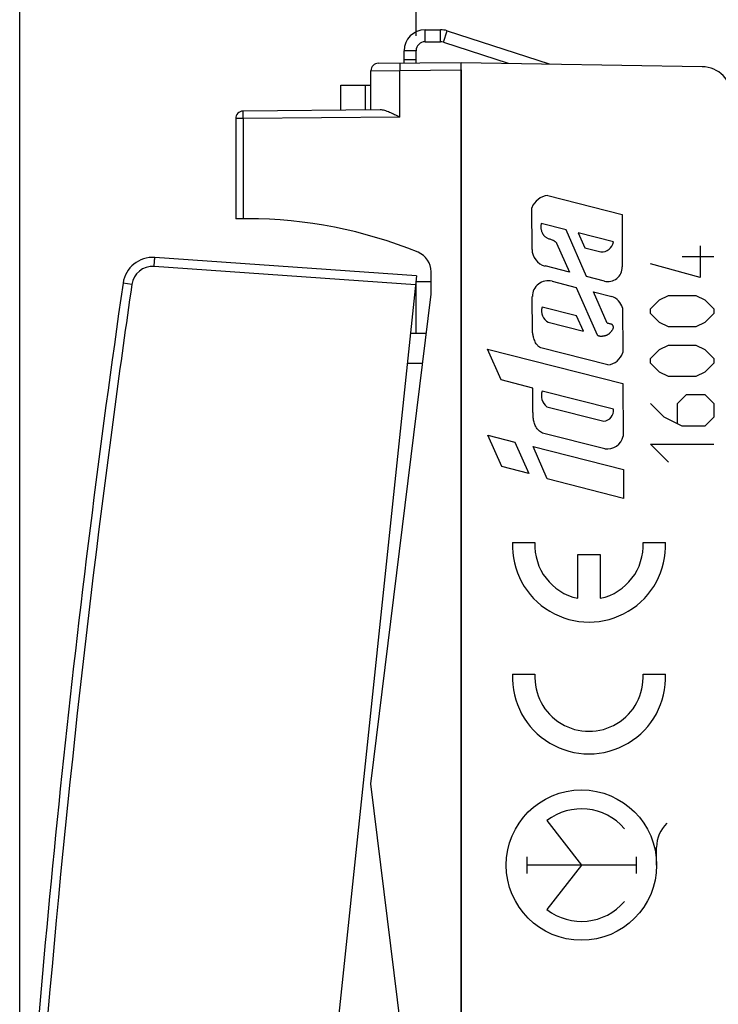
# Model space of a CAD drawing. Units: millimetres. Extents: x 69.2 to 167.5, y 40.8 to 117.1.
# Drawn here: x 69.2 to 92.4, y 58.6 to 91.3 of the extents above; entities that cross this region are included whole.
import ezdxf

# ---------------------------------------------------------------- set-up
doc = ezdxf.new("R2010")
doc.units = ezdxf.units.MM
doc.header["$LTSCALE"] = 16.335
doc.layers.get('0').update_dxf_attribs({"linetype": 'CONTINUOUS'})
for name, color, linetype in [('218160040', 7, 'CONTINUOUS'), ('218160250', 7, 'CONTINUOUS'), ('268160210', 7, 'CONTINUOUS'), ('290160010', 7, 'CONTINUOUS'), ('349160010_', 7, 'CONTINUOUS')]:
    doc.layers.add(name, color=color, linetype=linetype)
doc.styles.get("Standard").update_dxf_attribs({"font": 'txt', "width": 0.8})
doc.dimstyles.new('DIMSTYLE_1', dxfattribs={"dimtxt": 3, "dimasz": 3, "dimexe": 1.5, "dimexo": 0.5, "dimgap": 0.75, "dimtad": 1, "dimtxsty": 'STANDARD', "dimblk": '_FILLED', "dimblk1": '_FILLED', "dimblk2": '_FILLED', "dimcen": 0.09, "dimazin": 2, "dimtfac": 1, "dimtofl": 0, "dimtmove": 0, "dimatfit": 3, "dimldrblk": '_FILLED', "dimfxl": 1, "dimtolj": 1, "dimarcsym": 0})

# ---------------------------------------------------------------- blocks, each defined once
blk = doc.blocks.new('_FILLED')
at = {"color": 0, "linetype": 'BYBLOCK'}
blk.add_solid([(0, 0), (-1, 0.317), (-1, -0.317)], dxfattribs=at)
blk = doc.blocks.new('*D0')
at = {"color": 7, "linetype": 'CONTINUOUS'}
for p, q in [((69.156, 50.302), (69.156, 114.408)), ((105.341, 80.577), (105.341, 114.408)), ((69.156, 112.908), (87.248, 112.908)), ((105.341, 112.908), (87.248, 112.908))]:
    blk.add_line(p, q, dxfattribs=at)
at = {"color": 7, "linetype": 'CONTINUOUS', "xscale": 3, "yscale": 3, "zscale": 3, "rotation": 180}
blk.add_blockref('_FILLED', (69.156, 112.908), dxfattribs=at)
at = {"color": 7, "linetype": 'CONTINUOUS', "xscale": 3, "yscale": 3, "zscale": 3}
blk.add_blockref('_FILLED', (105.341, 112.908), dxfattribs=at)
blk = doc.blocks.new('*D1')
at = {"color": 7, "linetype": 'CONTINUOUS'}
for p, q in [((82.341, 90.789), (82.341, 104.408)), ((105.341, 80.577), (105.341, 104.408)), ((82.341, 102.908), (93.841, 102.908)), ((105.341, 102.908), (93.841, 102.908))]:
    blk.add_line(p, q, dxfattribs=at)
at = {"color": 7, "linetype": 'CONTINUOUS', "xscale": 3, "yscale": 3, "zscale": 3, "rotation": 180}
blk.add_blockref('_FILLED', (82.341, 102.908), dxfattribs=at)
at = {"color": 7, "linetype": 'CONTINUOUS', "xscale": 3, "yscale": 3, "zscale": 3}
blk.add_blockref('_FILLED', (105.341, 102.908), dxfattribs=at)

msp = doc.modelspace()

# ---------------------------------------------------------------- linework, layer by layer
at = {"layer": '218160040', "color": 7, "linetype": 'CONTINUOUS'}
for p, q in [((83.841, 41.901), (83.841, 89.901)), ((83.841, 89.901), (91.859, 89.761))]:
    msp.add_line(p, q, dxfattribs=at)
at = {"layer": '218160040', "color": 250, "linetype": 'CONTINUOUS'}
for p, q in [((86.723, 85.473), (89.192, 84.846)), ((86.199, 83.682), (86.192, 85.067)), ((89.192, 84.846), (89.201, 83.097)), ((87.329, 84.335), (86.503, 84.545)), ((88.014, 82.779), (87.329, 84.335)), ((87.73, 84.233), (87.951, 83.733)), ((88.908, 83.934), (87.73, 84.233)), ((87.016, 83.885), (87.439, 82.925)), ((87.951, 83.733), (88.485, 83.597)), ((91.791, 83.801), (91.791, 82.751)), ((91.791, 82.751), (90.141, 83.201)), ((91.191, 83.451), (92.241, 83.451)), ((87.439, 82.925), (86.631, 83.131)), ((86.863, 82.622), (87.662, 82.419)), ((88.603, 82.629), (88.014, 82.779)), ((87.662, 82.419), (88.36, 80.835)), ((88.696, 81.23), (88.237, 82.273)), ((88.237, 82.273), (88.849, 82.118)), ((86.214, 80.933), (86.207, 82.112)), ((90.141, 81.701), (90.441, 82.001)), ((90.441, 82.001), (90.741, 82.151)), ((90.741, 82.151), (91.641, 82.151)), ((91.641, 82.151), (91.941, 82.001)), ((91.941, 82.001), (92.241, 81.701)), ((87.681, 81.471), (86.532, 81.762)), ((89.208, 81.739), (89.216, 80.248)), ((90.141, 81.551), (90.141, 81.701)), ((92.241, 81.701), (92.241, 81.551)), ((86.737, 81.257), (87.906, 80.96)), ((87.906, 80.96), (87.681, 81.471)), ((90.441, 81.251), (90.141, 81.551)), ((90.741, 81.101), (90.441, 81.251)), ((91.941, 81.251), (91.641, 81.101)), ((92.241, 81.551), (91.941, 81.251)), ((91.641, 81.101), (90.741, 81.101)), ((85.167, 79.348), (84.717, 80.367)), ((84.717, 80.367), (89.221, 79.223)), ((88.72, 79.837), (86.49, 80.404)), ((90.141, 80.051), (90.441, 80.351)), ((90.441, 80.351), (90.741, 80.501)), ((90.741, 80.501), (91.641, 80.501)), ((91.641, 80.501), (91.941, 80.351)), ((91.941, 80.351), (92.241, 80.051)), ((90.141, 79.901), (90.141, 80.051)), ((92.241, 80.051), (92.241, 79.901)), ((90.441, 79.601), (90.141, 79.901)), ((90.741, 79.451), (90.441, 79.601)), ((91.941, 79.601), (91.641, 79.451)), ((92.241, 79.901), (91.941, 79.601)), ((86.223, 79.067), (85.167, 79.348)), ((91.641, 79.451), (90.741, 79.451)), ((86.227, 78.308), (86.223, 79.067)), ((88.909, 78.367), (86.538, 78.969)), ((89.221, 79.223), (89.231, 77.471)), ((91.041, 78.551), (91.341, 78.851)), ((91.341, 78.851), (91.941, 78.851)), ((91.941, 78.851), (92.241, 78.551)), ((86.69, 78.448), (88.585, 77.967)), ((90.591, 78.101), (90.141, 78.551)), ((91.041, 77.901), (91.041, 78.551)), ((92.241, 78.551), (92.241, 78.101)), ((91.191, 77.801), (90.591, 78.101)), ((92.241, 78.101), (91.941, 77.801)), ((91.941, 77.801), (91.191, 77.801)), ((85.193, 76.456), (84.732, 77.502)), ((84.732, 77.502), (85.627, 77.275)), ((88.615, 77.048), (86.549, 77.573)), ((85.627, 77.275), (86.089, 76.226)), ((86.703, 76.055), (86.234, 77.121)), ((86.234, 77.121), (89.236, 76.358)), ((90.741, 76.601), (90.141, 77.201)), ((90.141, 77.201), (92.241, 77.201)), ((86.089, 76.226), (85.193, 76.456)), ((89.236, 76.358), (89.241, 75.401)), ((89.241, 75.401), (86.703, 76.055)), ((85.545, 73.936), (86.296, 73.936)), ((89.891, 73.936), (90.641, 73.936)), ((87.718, 72.076), (87.718, 73.536)), ((87.718, 73.536), (88.468, 73.536)), ((88.468, 73.536), (88.468, 72.076)), ((85.545, 69.551), (86.296, 69.551)), ((89.891, 69.551), (90.641, 69.551)), ((86.693, 64.68), (87.841, 63.201)), ((90.341, 63.201), (90.341, 63.796)), ((86.024, 63.476), (86.024, 62.926)), ((89.658, 63.476), (89.658, 62.926)), ((89.658, 63.201), (86.024, 63.201)), ((87.841, 63.201), (86.693, 61.722))]:
    msp.add_line(p, q, dxfattribs=at)
at = {"layer": '218160040', "color": 7, "linetype": 'CONTINUOUS'}
msp.add_arc((91.841, 88.761), 1, 0, 89, dxfattribs=at)
at = {"layer": '218160040', "color": 250, "linetype": 'CONTINUOUS'}
for centre, radius, start, end in [((86.778, 84.851), 0.625, 95.1351, 159.7793), ((88.506, 84.004), 0.408, 267.0592, 350.0457), ((86.771, 83.685), 0.573, 180.2995, 255.7429), ((88.721, 83.095), 0.48, 255.7458, 0.3015), ((86.732, 82.115), 0.524, 75.446, 180.3014), ((88.669, 81.587), 0.56, 15.7231, 71.3054), ((86.958, 81.64), 0.443, 163.9979, 239.9929), ((88.655, 80.421), 0.587, 276.39, 342.9049), ((86.963, 78.811), 0.454, 159.545, 233.0049), ((88.546, 78.33), 0.365, 276.0453, 5.7696), ((88.694, 77.592), 0.55, 261.7775, 347.2501)]:
    msp.add_arc(centre, radius, start, end, dxfattribs=at)
for centre, major_axis, start_param, end_param in [((88.093, 73.836), (0, 2.55), 1.531571, 4.751615), ((88.093, 73.836), (0, 1.8), 1.515212, 2.931722), ((88.093, 73.836), (1.8, 0), -1.360925, 0.055584), ((88.093, 69.451), (2.55, 0), 3.102367, 6.322411), ((88.093, 69.451), (1.8, 0), 3.086008, 6.338769), ((87.841, 63.201), (0, 1.872), -0.867076, 0.660084), ((91.443, 63.796), (0, 1.101), 0.76149, 1.570796), ((87.841, 63.201), (1.872, 0), -2.23088, -0.703721)]:
    msp.add_ellipse(centre, major_axis=major_axis, ratio=1, start_param=start_param, end_param=end_param, dxfattribs=at)
msp.add_ellipse((87.841, 63.201), major_axis=(0, 2.5), ratio=1, dxfattribs=at)
for points, knots in [([(86.503, 84.545), (86.498, 84.525), (86.492, 84.487), (86.49, 84.436), (86.493, 84.39), (86.498, 84.349), (86.507, 84.312), (86.518, 84.278), (86.53, 84.246), (86.543, 84.22), (86.554, 84.2), (86.562, 84.186), (86.571, 84.171), (86.581, 84.157), (86.591, 84.143), (86.602, 84.13), (86.614, 84.118), (86.632, 84.102), (86.658, 84.084), (86.694, 84.065), (86.737, 84.047), (86.786, 84.031), (86.84, 84.013), (86.884, 83.996), (86.916, 83.98), (86.939, 83.966), (86.959, 83.95), (86.979, 83.931), (86.998, 83.91), (87.01, 83.894), (87.016, 83.885)], [0, 0, 0, 0, 0.047619, 0.095238, 0.142857, 0.190476, 0.238095, 0.285714, 0.333333, 0.380952, 0.404762, 0.428571, 0.452381, 0.47619, 0.5, 0.52381, 0.547619, 0.571429, 0.619048, 0.666667, 0.714286, 0.761905, 0.809524, 0.857143, 0.880952, 0.904762, 0.928571, 0.952381, 0.97619, 1, 1, 1, 1]), ([(88.852, 81.185), (88.848, 81.187), (88.837, 81.193), (88.816, 81.201), (88.787, 81.208), (88.755, 81.213), (88.723, 81.22), (88.705, 81.226), (88.696, 81.23)], [0, 0, 0, 0, 0.090909, 0.272727, 0.454545, 0.636364, 0.818182, 1, 1, 1, 1]), ([(86.49, 80.404), (86.473, 80.412), (86.44, 80.431), (86.395, 80.468), (86.354, 80.515), (86.317, 80.574), (86.285, 80.645), (86.261, 80.714), (86.247, 80.768), (86.239, 80.8), (86.234, 80.825), (86.229, 80.851), (86.223, 80.878), (86.218, 80.905), (86.215, 80.924), (86.214, 80.933)], [0, 0, 0, 0, 0.125, 0.25, 0.375, 0.5, 0.625, 0.75, 0.8125, 0.84375, 0.875, 0.90625, 0.9375, 0.96875, 1, 1, 1, 1]), ([(88.36, 80.835), (88.367, 80.83), (88.382, 80.822), (88.406, 80.812), (88.431, 80.804), (88.456, 80.8), (88.481, 80.797), (88.508, 80.797), (88.536, 80.8), (88.563, 80.804), (88.586, 80.808), (88.604, 80.812), (88.624, 80.816), (88.644, 80.82), (88.665, 80.827), (88.687, 80.834), (88.709, 80.844), (88.731, 80.857), (88.752, 80.87), (88.779, 80.891), (88.808, 80.918), (88.836, 80.952), (88.858, 80.984), (88.878, 81.012), (88.891, 81.034), (88.898, 81.051), (88.902, 81.064), (88.904, 81.077), (88.905, 81.09), (88.904, 81.104), (88.902, 81.117), (88.898, 81.129), (88.893, 81.141), (88.886, 81.152), (88.879, 81.162), (88.871, 81.171), (88.862, 81.179), (88.855, 81.183), (88.852, 81.185)], [0, 0, 0, 0, 0.040816, 0.081633, 0.122449, 0.163265, 0.204082, 0.244898, 0.285714, 0.326531, 0.346939, 0.367347, 0.387755, 0.408163, 0.428571, 0.44898, 0.469388, 0.489796, 0.510204, 0.530612, 0.571429, 0.612245, 0.653061, 0.693878, 0.734694, 0.755102, 0.77551, 0.795918, 0.816327, 0.836735, 0.857143, 0.877551, 0.897959, 0.918367, 0.938776, 0.959184, 0.979592, 1, 1, 1, 1])]:
    msp.add_open_spline(points, degree=3, knots=knots, dxfattribs=at)
msp.add_open_spline([(86.549, 77.573), (86.527, 77.583), (86.482, 77.607), (86.418, 77.656), (86.363, 77.716), (86.318, 77.785), (86.286, 77.857), (86.263, 77.932), (86.248, 78.007), (86.239, 78.082), (86.234, 78.157), (86.23, 78.232), (86.228, 78.283), (86.227, 78.308)], degree=3, dxfattribs=at)
at = {"layer": '218160250', "color": 7, "linetype": 'CONTINUOUS'}
for p, q in [((83.841, 41.901), (83.841, 89.901)), ((83.841, 89.901), (91.859, 89.761))]:
    msp.add_line(p, q, dxfattribs=at)
msp.add_arc((91.841, 88.761), 1, 0, 89, dxfattribs=at)
at = {"layer": '268160210', "color": 7, "linetype": 'CONTINUOUS'}
for p, q in [((81.089, 89.877), (83.841, 89.901)), ((80.841, 88.321), (80.841, 89.627)), ((83.841, 89.651), (83.841, 42.151)), ((79.841, 88.313), (79.841, 89.151)), ((79.841, 89.151), (80.841, 89.151)), ((81.151, 88.324), (76.589, 88.284)), ((76.341, 88.034), (76.341, 84.701)), ((76.733, 84.701), (76.341, 84.701)), ((82.841, 82.19), (82.841, 82.939)), ((82.341, 80.901), (82.341, 82.601)), ((82.841, 82.601), (82.341, 82.601)), ((80.841, 65.901), (82.841, 82.19)), ((82.155, 80.901), (82.683, 80.901)), ((82.841, 49.612), (80.841, 65.901))]:
    msp.add_line(p, q, dxfattribs=at)
at = {"layer": '268160210', "color": 250, "linetype": 'CONTINUOUS'}
for p, q in [((80.841, 89.627), (81.798, 89.633)), ((81.798, 89.633), (83.841, 89.651)), ((81.798, 88.08), (81.798, 89.633)), ((80.653, 88.32), (80.653, 89.151)), ((76.587, 88.034), (76.341, 88.034)), ((81.798, 88.08), (76.587, 88.034)), ((76.587, 88.034), (76.587, 84.701)), ((82.05, 79.901), (82.56, 79.901))]:
    msp.add_line(p, q, dxfattribs=at)
at = {"layer": '268160210', "color": 7, "linetype": 'CONTINUOUS'}
for centre, radius, start, end in [((81.091, 89.627), 0.25, 90.5, 180), ((76.591, 88.034), 0.25, 90.5, 180), ((76.733, 69.701), 15, 67.7781, 90), ((82.141, 82.939), 0.7, 0, 67.7781)]:
    msp.add_arc(centre, radius, start, end, dxfattribs=at)
at = {"layer": '268160210', "color": 250, "linetype": 'CONTINUOUS'}
for points, knots in [([(81.8, 89.883), (81.8, 89.883), (81.8, 89.883), (81.799, 89.882), (81.799, 89.88), (81.799, 89.878), (81.799, 89.875), (81.799, 89.871), (81.798, 89.863), (81.798, 89.853), (81.798, 89.84), (81.798, 89.826), (81.797, 89.809), (81.797, 89.791), (81.797, 89.764), (81.797, 89.728), (81.797, 89.681), (81.798, 89.649), (81.798, 89.633)], [0, 0, 0, 0, 0.001478, 0.005186, 0.011248, 0.019676, 0.030456, 0.043563, 0.076639, 0.118596, 0.169034, 0.227467, 0.293338, 0.366008, 0.444784, 0.617564, 0.805028, 1, 1, 1, 1]), ([(76.587, 88.034), (76.587, 88.051), (76.587, 88.083), (76.586, 88.129), (76.586, 88.165), (76.587, 88.192), (76.587, 88.211), (76.587, 88.227), (76.587, 88.242), (76.587, 88.254), (76.588, 88.265), (76.588, 88.272), (76.588, 88.277), (76.588, 88.279), (76.589, 88.281), (76.589, 88.283), (76.589, 88.284), (76.589, 88.284), (76.589, 88.284)], [0, 0, 0, 0, 0.194973, 0.382437, 0.555216, 0.633991, 0.706664, 0.772533, 0.830967, 0.881405, 0.92336, 0.956438, 0.969544, 0.980324, 0.988752, 0.994814, 0.998522, 1, 1, 1, 1])]:
    msp.add_open_spline(points, degree=3, knots=knots, dxfattribs=at)
at = {"layer": '268160210', "color": 7, "linetype": 'CONTINUOUS'}
msp.add_open_spline([(81.798, 88.08), (81.741, 88.108), (81.63, 88.163), (81.491, 88.228), (81.381, 88.273), (81.302, 88.3), (81.226, 88.319), (81.175, 88.324), (81.151, 88.324)], degree=3, knots=[0, 0, 0, 0, 0.271647, 0.535439, 0.661679, 0.782278, 0.895553, 1, 1, 1, 1], dxfattribs=at)
at = {"layer": '290160010', "color": 7, "linetype": 'CONTINUOUS'}
for q in [(73.653, 83.412), (78.655, 47.598)]:
    msp.add_line((82.355, 82.804), q, dxfattribs=at)
at = {"layer": '290160010', "color": 250, "linetype": 'CONTINUOUS'}
for p, q in [((82.323, 82.505), (73.627, 83.113)), ((72.885, 82.515), (72.594, 82.557))]:
    msp.add_line(p, q, dxfattribs=at)
at = {"layer": '290160010', "color": 7, "linetype": 'CONTINUOUS'}
for centre, radius, start, end in [((73.583, 82.415), 1, 86, 171.7838), ((493.231, 21.821), 425, 171.78381, 176.21619)]:
    msp.add_arc(centre, radius, start, end, dxfattribs=at)
at = {"layer": '290160010', "color": 250, "linetype": 'CONTINUOUS'}
msp.add_arc((73.578, 82.415), 0.7, 86.0004, 171.7834, dxfattribs=at)
for points, knots in [([(73.627, 83.113), (73.628, 83.133), (73.631, 83.171), (73.635, 83.226), (73.639, 83.277), (73.642, 83.316), (73.645, 83.344), (73.646, 83.361), (73.648, 83.376), (73.649, 83.389), (73.65, 83.398), (73.651, 83.405), (73.652, 83.409), (73.652, 83.411), (73.653, 83.411), (73.653, 83.412), (73.653, 83.412)], [0, 0, 0, 0, 0.194589, 0.382476, 0.555323, 0.706696, 0.772502, 0.83091, 0.881381, 0.923376, 0.956419, 0.980275, 0.988708, 0.994789, 0.998517, 1, 1, 1, 1]), ([(72.885, 82.515), (72.494, 79.805), (71.034, 68.953), (69.994, 58.043), (69.452, 49.849)], [0, 0, 0, 0, 0.250023, 1, 1, 1, 1])]:
    msp.add_open_spline(points, degree=3, knots=knots, dxfattribs=at)
at = {"layer": '349160010_', "color": 250, "linetype": 'CONTINUOUS'}
for p, q in [((82.641, 90.589), (82.641, 90.989)), ((83.156, 90.589), (83.156, 90.989)), ((83.248, 90.574), (83.372, 90.955)), ((82.341, 90.289), (81.941, 90.289))]:
    msp.add_line(p, q, dxfattribs=at)
at = {"layer": '349160010_', "color": 7, "linetype": 'CONTINUOUS'}
for p, q in [((82.641, 90.989), (83.156, 90.989)), ((83.372, 90.955), (86.773, 89.85)), ((82.641, 90.589), (83.156, 90.589)), ((83.248, 90.574), (85.405, 89.874)), ((81.941, 89.884), (81.941, 90.289)), ((82.341, 89.888), (82.341, 90.289)), ((82.341, 89.989), (81.941, 89.989))]:
    msp.add_line(p, q, dxfattribs=at)
for centre, radius, start, end in [((82.641, 90.289), 0.7, 90, 180), ((83.156, 90.289), 0.7, 72, 90), ((82.641, 90.289), 0.3, 90, 180), ((83.156, 90.289), 0.3, 72, 90)]:
    msp.add_arc(centre, radius, start, end, dxfattribs=at)

# ---------------------------------------------------------------- dimensions: what is measured, and where the dimension line sits
at = {"color": 7, "linetype": 'CONTINUOUS'}
for base, p1, p2, picture, middle in [((69.1555, 112.9081), (105.3414, 80.0773), (69.1555, 49.8018), '*D0', (82.1056, 112.9081)), ((82.341, 102.908), (105.341, 80.077), (82.341, 90.289), '*D1', (91.591, 102.908))]:
    dim = msp.add_linear_dim(base=base, p1=p1, p2=p2, angle=180, dimstyle='DIMSTYLE_1', dxfattribs=at)
    dim.commit()
    dim.dimension.update_dxf_attribs({"geometry": picture, "text_midpoint": middle, "dimtype": 160})

doc.saveas('drawing.dxf')
